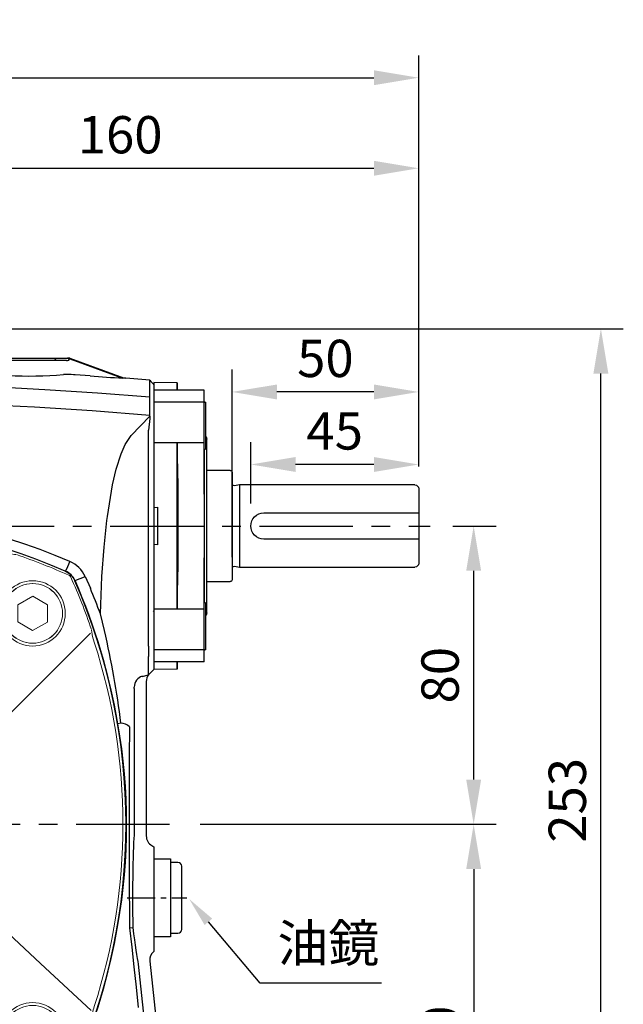
# Model space of a CAD drawing. Units: millimetres. Extents: x -28 to 1226, y -16 to 784.
# Drawn here: x 772 to 933, y 213 to 478 of the extents above; entities that cross this region are included whole.
import ezdxf

# ---------------------------------------------------------------- set-up
doc = ezdxf.new("R2010")
doc.units = ezdxf.units.MM
doc.header["$LTSCALE"] = 20
doc.linetypes.add('CENTER', pattern=[2, 1.25, -0.25, 0.25, -0.25])
for name, color, linetype in [('CEN', 2, 'CENTER'), ('DIM', 3, 'Continuous'), ('MAIN', 7, 'Continuous')]:
    doc.layers.add(name, color=color, linetype=linetype)
doc.styles.get("Standard").update_dxf_attribs({"font": 'simplex.shx'})
doc.dimstyles.new('C', dxfattribs={"dimscale": 4, "dimtxt": 2.5, "dimasz": 2, "dimexe": 1, "dimexo": 1, "dimgap": 1, "dimtad": 1, "dimtoh": 1, "dimdec": 4, "dimdsep": 46, "dimtxsty": 'Standard', "dimcen": 0, "dimclrd": 256, "dimclre": 256, "dimclrt": 256, "dimadec": 0, "dimazin": 0, "dimtfac": 0.6, "dimtdec": 4, "dimtofl": 0, "dimtmove": 0, "dimatfit": 3, "dimfxl": 0, "dimtolj": 1, "dimarcsym": 0})
doc.dimstyles.new('L', dxfattribs={"dimscale": 4, "dimtxt": 2.5, "dimasz": 3, "dimexe": 1.5, "dimexo": 1.5, "dimgap": 1, "dimtad": 1, "dimdec": 3, "dimdsep": 46, "dimtxsty": 'Standard', "dimcen": 0, "dimclrd": 256, "dimclre": 256, "dimclrt": 256, "dimaunit": 1, "dimazin": 2, "dimtfac": 0.6, "dimtdec": 3, "dimtmove": 0, "dimatfit": 3, "dimfxl": 0, "dimtolj": 1, "dimarcsym": 0})

# ---------------------------------------------------------------- blocks, each defined once
blk = doc.blocks.new('*D9')
at = {"layer": 'Defpoints', "color": 0}
for p in [(878.59, 461.95), (558.59, 351.73), (878.59, 351.73)]:
    blk.add_point(p, dxfattribs=at)
at = {"layer": 'DIM', "lineweight": -2}
for p, q in [((558.59, 357.73), (558.59, 467.95)), ((878.59, 357.73), (878.59, 467.95)), ((570.59, 461.95), (866.59, 461.95))]:
    blk.add_line(p, q, dxfattribs=at)
at = {"layer": 'DIM'}
for points in [[(570.59, 463.95), (570.59, 459.95), (558.59, 461.95)], [(866.59, 463.95), (866.59, 459.95), (878.59, 461.95)]]:
    blk.add_solid(points, dxfattribs=at)
at = {"layer": 'DIM', "insert": (718.59, 470.95), "char_height": 10, "attachment_point": 5}
blk.add_mtext('\\A1;320', dxfattribs=at)
blk = doc.blocks.new('*D10')
at = {"layer": 'Defpoints', "color": 0}
for p in [(833.59, 358.23), (878.59, 351.73), (833.59, 341.73)]:
    blk.add_point(p, dxfattribs=at)
at = {"layer": 'DIM', "lineweight": -2}
for p, q in [((833.59, 347.73), (833.59, 364.23)), ((878.59, 357.73), (878.59, 364.23)), ((866.59, 358.23), (845.59, 358.23))]:
    blk.add_line(p, q, dxfattribs=at)
at = {"layer": 'DIM'}
for points in [[(845.59, 360.23), (845.59, 356.23), (833.59, 358.23)], [(866.59, 360.23), (866.59, 356.23), (878.59, 358.23)]]:
    blk.add_solid(points, dxfattribs=at)
at = {"layer": 'DIM', "insert": (856.09, 367.23), "char_height": 10, "attachment_point": 5}
blk.add_mtext('\\A1;45', dxfattribs=at)
blk = doc.blocks.new('*D11')
at = {"layer": 'Defpoints', "color": 0}
for p in [(828.59, 377.68), (878.59, 351.73), (828.59, 327.33)]:
    blk.add_point(p, dxfattribs=at)
at = {"layer": 'DIM', "lineweight": -2}
for p, q in [((828.59, 333.33), (828.59, 383.68)), ((878.59, 357.73), (878.59, 383.68)), ((866.59, 377.68), (840.59, 377.68))]:
    blk.add_line(p, q, dxfattribs=at)
at = {"layer": 'DIM'}
for points in [[(840.59, 379.68), (840.59, 375.68), (828.59, 377.68)], [(866.59, 379.68), (866.59, 375.68), (878.59, 377.68)]]:
    blk.add_solid(points, dxfattribs=at)
at = {"layer": 'DIM', "insert": (853.59, 386.68), "char_height": 10, "attachment_point": 5}
blk.add_mtext('\\A1;50', dxfattribs=at)
blk = doc.blocks.new('*D0')
at = {"layer": 'Defpoints', "color": 0}
for p in [(817.03, 241.78), (817.09, 241.71)]:
    blk.add_point(p, dxfattribs=at)
at = {"layer": 'DIM', "lineweight": -2}
for p, q in [((836.11, 219.09), (822.24, 235.59)), ((868.66, 219.09), (836.11, 219.09))]:
    blk.add_line(p, q, dxfattribs=at)
at = {"layer": 'DIM'}
blk.add_solid([(823.26, 236.44), (821.22, 234.73), (817.09, 241.71)], dxfattribs=at)
at = {"layer": 'DIM', "insert": (854.38, 229.87), "char_height": 10, "attachment_point": 5}
blk.add_mtext('\\A1;{\\fPMingLiU|b0|i0|c136|p18;油鏡}', dxfattribs=at)
blk = doc.blocks.new('*D24')
at = {"layer": 'Defpoints', "color": 0}
for p in [(881.7, 341.73), (893.32, 341.73), (814.07, 261.73)]:
    blk.add_point(p, dxfattribs=at)
at = {"layer": 'DIM', "lineweight": -2}
for p, q in [((887.7, 341.73), (899.32, 341.73)), ((893.32, 273.73), (893.32, 329.73)), ((820.07, 261.73), (899.32, 261.73))]:
    blk.add_line(p, q, dxfattribs=at)
at = {"layer": 'DIM'}
for points in [[(891.32, 329.73), (895.32, 329.73), (893.32, 341.73)], [(891.32, 273.73), (895.32, 273.73), (893.32, 261.73)]]:
    blk.add_solid(points, dxfattribs=at)
at = {"layer": 'DIM', "insert": (884.32, 301.73), "char_height": 10, "attachment_point": 5, "rotation": 90}
blk.add_mtext('\\A1;80', dxfattribs=at)
blk = doc.blocks.new('*D25')
at = {"layer": 'Defpoints', "color": 0}
for p in [(814.07, 261.73), (823.92, 141.73), (893.32, 141.73)]:
    blk.add_point(p, dxfattribs=at)
at = {"layer": 'DIM', "lineweight": -2}
for p, q in [((820.07, 261.73), (899.32, 261.73)), ((893.32, 249.73), (893.32, 153.73)), ((829.92, 141.73), (899.32, 141.73))]:
    blk.add_line(p, q, dxfattribs=at)
at = {"layer": 'DIM'}
for points in [[(891.32, 249.73), (895.32, 249.73), (893.32, 261.73)], [(891.32, 153.73), (895.32, 153.73), (893.32, 141.73)]]:
    blk.add_solid(points, dxfattribs=at)
at = {"layer": 'DIM', "insert": (884.32, 201.73), "char_height": 10, "attachment_point": 5, "rotation": 90}
blk.add_mtext('\\A1;120', dxfattribs=at)
blk = doc.blocks.new('*D26')
at = {"layer": 'Defpoints', "color": 0}
for p in [(671.59, 394.62), (927.41, 394.62), (823.91, 141.73)]:
    blk.add_point(p, dxfattribs=at)
at = {"layer": 'DIM', "lineweight": -2}
for p, q in [((677.59, 394.62), (933.41, 394.62)), ((927.41, 153.73), (927.41, 382.62)), ((829.91, 141.73), (933.41, 141.73))]:
    blk.add_line(p, q, dxfattribs=at)
at = {"layer": 'DIM'}
for points in [[(925.41, 382.62), (929.41, 382.62), (927.41, 394.62)], [(925.41, 153.73), (929.41, 153.73), (927.41, 141.73)]]:
    blk.add_solid(points, dxfattribs=at)
at = {"layer": 'DIM', "insert": (918.41, 268.17), "char_height": 10, "attachment_point": 5, "rotation": 90}
blk.add_mtext('\\A1;253', dxfattribs=at)
blk = doc.blocks.new('*D28')
at = {"layer": 'Defpoints', "color": 0}
for p in [(878.59, 437.66), (718.59, 398.01), (878.59, 351.73)]:
    blk.add_point(p, dxfattribs=at)
at = {"layer": 'DIM', "lineweight": -2}
for p, q in [((718.59, 404.01), (718.59, 443.66)), ((878.59, 357.73), (878.59, 443.66)), ((730.59, 437.66), (866.59, 437.66))]:
    blk.add_line(p, q, dxfattribs=at)
at = {"layer": 'DIM'}
for points in [[(730.59, 439.66), (730.59, 435.66), (718.59, 437.66)], [(866.59, 439.66), (866.59, 435.66), (878.59, 437.66)]]:
    blk.add_solid(points, dxfattribs=at)
at = {"layer": 'DIM', "insert": (798.59, 446.66), "char_height": 10, "attachment_point": 5}
blk.add_mtext('\\A1;160', dxfattribs=at)
blk = doc.blocks.new('A$C77D51BAC')
at = {"layer": 'MAIN'}
for p, q in [((62.91, 124.39), (37.19, 124.39)), ((37.74, 125), (62.36, 125)), ((66.01, 125), (67.79, 124.37)), ((66.55, 125), (66.01, 125)), ((66.55, 125), (80.93, 119.77)), ((67.79, 124.37), (80.2, 119.79)), ((80.2, 119.79), (80.93, 119.77)), ((81.5, 119.64), (80.72, 119.67)), ((88, 119.09), (81.5, 119.64)), ((89, 118.5), (89, 116.43)), ((89, 116.43), (89, 113.2)), ((89, 113.2), (89, 102.29)), ((82.98, 104.28), (87.95, 109.47)), ((87.96, 108.81), (87.63, 105.7)), ((87.95, 109.47), (87.96, 108.81)), ((87.63, 89.96), (87.63, 105.7)), ((89, 107.75), (89, 89.89)), ((89, 102.29), (89, 89.89)), ((87.63, 70.04), (87.63, 89.96)), ((89, 89.89), (89, 70.11)), ((89, 89.89), (89, 70.11)), ((87.63, 47.96), (87.63, 70.04)), ((89, 70.11), (89, 57.71)), ((89, 70.11), (89, 48.4)), ((65.31, 67.86), (65.37, 67.92)), ((67.91, 65.35), (67.86, 65.31)), ((88.93, 57.13), (88.87, 57.06)), ((89, 57.71), (89, 46.8)), ((89.03, 57.09), (89, 57.13)), ((88.95, 49.76), (88.97, 49.74)), ((88.95, 49.74), (88.96, 49.75)), ((87.63, 40.13), (87.63, 44.94)), ((89, 46.8), (89, 43.57)), ((89, 46.24), (89, 41.5)), ((89, 43.57), (89, 41.5)), ((85.87, 39.66), (85.88, 39.66)), ((85.88, 39.66), (87.63, 40.13)), ((89, 41.5), (87.63, 40.13)), ((87, 38.27), (87, -3.11)), ((83.8, 36.4), (83.8, -2.23)), ((80.2, 27.11), (79.39, 26.98)), ((83.8, -2.23), (83.8, -2.31)), ((88.51, -5.72), (89, -6)), ((89, -6), (89, -33.42)), ((82.5, -27.74), (82.51, -27.72)), ((82.51, -27.72), (83.39, -27.67)), ((89, -33.42), (89, -34.06)), ((87.96, -36.66), (94.05, -94.52)), ((84.81, -37.2), (84.83, -37.46)), ((84.83, -37.46), (90.8, -94.26))]:
    blk.add_line(p, q, dxfattribs=at)
at = {"layer": 'MAIN', "flags": 128}
for points in [[(65.6, 124.41), (65.89, 124.42), (66.14, 124.45), (66.28, 124.49), (66.34, 124.53), (66.37, 124.58), (66.38, 124.63), (66.36, 124.69), (66.28, 124.77), (66.08, 124.91), (65.91, 125)], [(71.98, 120.25), (67.99, 120.53), (67.51, 120.56)], [(80.93, 119.77), (81.49, 119.64), (81.5, 119.64)], [(31.53, 117.91), (45.66, 117.38), (59.78, 116.65), (73.89, 115.73), (88, 114.62)], [(87.95, 109.67), (72.53, 110.87), (57.08, 111.85), (41.62, 112.59), (26.14, 113.1), (14.3, 113.33)], [(74.7, 56.43), (74.89, 61.47), (75.13, 66.5), (75.69, 74.37), (76.44, 81.5), (76.57, 82.54), (77.98, 91.07), (78.96, 95.27), (80.26, 99.33), (81.38, 101.9), (82.98, 104.28)], [(70.64, 66.47), (72.02, 63.33), (72.02, 63.33)], [(75.77, 51.95), (75.24, 54.19), (74.7, 56.43)], [(82.49, 26.15), (82.45, 17.92), (82.42, 9.63), (82.4, 3.05), (82.4, -3.55), (82.43, -14.87), (82.49, -26.15)], [(82.49, -26.15), (82.5, -27.72), (82.5, -27.74)], [(82.51, -27.72), (83.1, -32.93), (83.69, -38.23), (84.28, -43.64), (84.86, -49.11)], [(83.39, -27.67), (83.4, -27.66), (83.4, -27.65)]]:
    blk.add_lwpolyline(points, dxfattribs=at)
at = {"layer": 'MAIN'}
for centre, radius, start, end in [((55.4, 228.42), 108.2, 259.2671, 275.0081), ((65.59, 99.65), 21, 84.7576, 92.022), ((96.56, 424.42), 305.16, 265.3797, 267.0247), ((80.89, 121.57), 1.91, 248.9305, 264.9909), ((0, -83.39), 167.62, 66.6034, 113.3966), ((0, -80.5), 162.1, 66.2413, 113.7587), ((34.88, 83.85), 34.4, 332.4132, 337.0721), ((63.46, 63.2), 7.89, 24.4978, 66.8321), ((63.36, 63.39), 4.95, 23.3546, 66.069), ((57.05, 95.92), 32.43, 289.5579, 294.7665), ((-80.5, 0), 162.1, 336.2413, 23.7587), ((-81.03, -0.14), 162.7, 9.5945, 23.7376), ((-80.5, 0), 165.14, 19.9808, 22.5496), ((-148.62, -0.86), 230.53, 6.9709, 13.2448), ((90.05, 38.27), 3.05, 142.3899, 179.9479), ((-74.99, 0), 156.72, 350.0883, 9.9117), ((80.21, 23.94), 3.18, 44.1834, 90.2234), ((90.02, -3.1), 3.02, 180.0827, 240.0819), ((-80.51, 0), 162.17, 336.2336, 350.4228), ((90.96, -36.35), 3.01, 130.5565, 185.939)]:
    blk.add_arc(centre, radius, start, end, dxfattribs=at)
for centre, major_axis, ratio, start_param, end_param in [((86.74, 36.79), (-0.78, 2.9), 0.978997, 0, 1.30916), ((83.67, 35.97), (0.02, 3.11), 0.039302, 4.852928, 4.98479), ((83.99, -20), (0, 18.62), 0.034928, 0.304219, 1.99385), ((83.1, -19.15), (-2.02, 19.15), 0.034672, 2.028474, 2.84122)]:
    blk.add_ellipse(centre, major_axis=major_axis, ratio=ratio, start_param=start_param, end_param=end_param, dxfattribs=at)
for points in [[(62.91, 124.39), (62.73, 124.6), (62.54, 124.8), (62.36, 125)], [(88, 119.09), (88.34, 118.69), (88.67, 118.3), (89, 117.9)], [(87.95, 109.47), (87.95, 109.53), (87.95, 109.6), (87.95, 109.67)], [(89, 109.09), (89, 108.65), (89, 108.2), (89, 107.75)]]:
    blk.add_open_spline(points, degree=3, dxfattribs=at)
for points, knots in [([(62.36, 125), (62.39, 125), (62.45, 125), (62.55, 125), (62.66, 125), (62.77, 125), (62.9, 125), (63.03, 125), (63.17, 125), (63.32, 125), (63.47, 125), (63.64, 125), (63.87, 125), (64.19, 125), (64.59, 125), (65.01, 125), (65.45, 125), (65.76, 125), (65.91, 125)], [0, 0, 0, 0, 0.04575, 0.091298, 0.136724, 0.182111, 0.22754, 0.273091, 0.318846, 0.364884, 0.411282, 0.458118, 0.505466, 0.605852, 0.704763, 0.802928, 0.901092, 1, 1, 1, 1]), ([(65.6, 124.41), (65.54, 124.41), (65.41, 124.41), (65.23, 124.41), (65.05, 124.41), (64.87, 124.41), (64.6, 124.41), (64.25, 124.41), (63.85, 124.41), (63.53, 124.41), (63.27, 124.41), (63.07, 124.4), (62.96, 124.4), (62.91, 124.39)], [0, 0, 0, 0, 0.052725, 0.105404, 0.15804, 0.210635, 0.263193, 0.410335, 0.557583, 0.685158, 0.801386, 0.906312, 1, 1, 1, 1]), ([(88, 114.62), (88, 116.1), (88, 117.22), (88, 118.71), (88, 119.09), (88, 119.09)], [0, 0, 0, 0, 0.5, 0.5, 1, 1, 1, 1]), ([(87.95, 109.67), (87.95, 109.76), (87.95, 109.93), (87.95, 110.19), (87.96, 110.44), (87.96, 110.69), (87.96, 110.93), (87.96, 111.16), (87.97, 111.39), (87.97, 111.61), (87.97, 111.82), (87.97, 112.02), (87.97, 112.22), (87.98, 112.41), (87.98, 112.6), (87.98, 112.78), (87.98, 112.95), (87.98, 113.11), (87.98, 113.27), (87.99, 113.42), (87.99, 113.56), (87.99, 113.7), (87.99, 113.83), (87.99, 113.95), (87.99, 114.07), (87.99, 114.17), (87.99, 114.28), (87.99, 114.37), (88, 114.46), (88, 114.55), (88, 114.6), (88, 114.62)], [0, 0, 0, 0, 0.037995, 0.075738, 0.11323, 0.15047, 0.187459, 0.224197, 0.260684, 0.296919, 0.332904, 0.368637, 0.40412, 0.439352, 0.474333, 0.509063, 0.543543, 0.577773, 0.611752, 0.64548, 0.678959, 0.712187, 0.745165, 0.777893, 0.810372, 0.8426, 0.874579, 0.906308, 0.937788, 0.969019, 1, 1, 1, 1]), ([(89, 113.49), (89, 113.46), (89, 113.4), (89, 113.3), (89, 113.19), (89, 113.07), (89, 112.94), (89, 112.81), (89, 112.66), (89, 112.51), (89, 112.35), (89, 112.18), (89, 112), (89, 111.75), (89, 111.42), (89, 111.01), (89, 110.56), (89, 110.1), (89, 109.61), (89, 109.27), (89, 109.09)], [0, 0, 0, 0, 0.041617, 0.083084, 0.124446, 0.165745, 0.207025, 0.24833, 0.289704, 0.331189, 0.37283, 0.414668, 0.456746, 0.499105, 0.583695, 0.667383, 0.75051, 0.833422, 0.91647, 1, 1, 1, 1]), ([(65.31, 67.86), (65.38, 67.83), (65.52, 67.76), (65.72, 67.65), (65.92, 67.54), (66.11, 67.41), (66.3, 67.28), (66.48, 67.13), (66.66, 66.98), (66.82, 66.82), (66.98, 66.66), (67.13, 66.48), (67.28, 66.3), (67.41, 66.11), (67.54, 65.92), (67.65, 65.72), (67.76, 65.52), (67.83, 65.38), (67.86, 65.31)], [0, 0, 0, 0, 0.062514, 0.125022, 0.187525, 0.250025, 0.312521, 0.375016, 0.437508, 0.5, 0.562492, 0.624985, 0.687479, 0.749975, 0.812475, 0.874978, 0.937486, 1, 1, 1, 1]), ([(87.63, 44.94), (87.64, 44.97), (87.64, 45.02), (87.65, 45.11), (87.65, 45.2), (87.66, 45.31), (87.66, 45.42), (87.67, 45.54), (87.67, 45.67), (87.67, 45.81), (87.67, 45.95), (87.67, 46.1), (87.67, 46.26), (87.67, 46.43), (87.67, 46.6), (87.67, 46.78), (87.66, 46.96), (87.66, 47.15), (87.65, 47.35), (87.65, 47.55), (87.64, 47.75), (87.64, 47.89), (87.63, 47.96)], [0, 0, 0, 0, 0.050152, 0.100256, 0.150319, 0.200346, 0.25034, 0.300309, 0.350257, 0.400188, 0.450109, 0.500024, 0.549938, 0.599858, 0.649787, 0.699731, 0.749695, 0.799685, 0.849705, 0.899761, 0.949858, 1, 1, 1, 1]), ([(89, 48.4), (89, 48.34), (89, 48.23), (89, 48.07), (89, 47.91), (89, 47.76), (89, 47.61), (89, 47.47), (89, 47.33), (89, 47.19), (89, 47.03), (89, 46.85), (89, 46.65), (89, 46.49), (89, 46.34), (89, 46.27), (89, 46.24)], [0, 0, 0, 0, 0.055528, 0.110696, 0.165653, 0.220549, 0.275536, 0.330765, 0.386383, 0.442537, 0.499368, 0.60134, 0.701519, 0.800765, 0.899963, 1, 1, 1, 1])]:
    blk.add_open_spline(points, degree=3, knots=knots, dxfattribs=at)
blk = doc.blocks.new('A$C339D6EF4')
at = {"layer": 'MAIN'}
for p, q in [((-6.25, 38.39), (-6.28, 36.43)), ((-6.25, 38.39), (-6.28, 36.43)), ((-6.25, 38.39), (0, 38.5)), ((-13.5, 36.43), (0, 36.43)), ((-13.5, 33.2), (-13.5, 36.43)), ((-13.5, 33.37), (-14, 33.08)), ((-14, 26.87), (-14, 33.08)), ((-13.5, 22.29), (-13.5, 33.2)), ((-13.5, 33.2), (0, 33.2)), ((-14, 20.66), (-14, 26.87)), ((-14.2, -23.31), (-14.2, 23.31)), ((-13.5, 22.29), (0, 22.29)), ((-13.5, 8.56), (-13.5, 22.29)), ((-6.25, 22.2), (0, 22.29)), ((-14, 20.66), (-13.5, 20.37)), ((-13.56, -20.4), (-13.56, 20.4)), ((-6.25, 9.88), (-6.45, 6.72)), ((-6.25, -9.88), (-6.25, 9.88)), ((-1, 5.02), (-1, -5.02)), ((0, 5), (-1, 5.02)), ((-1, -5.02), (0, -5)), ((-6.25, -9.88), (-6.45, -6.72)), ((-13.5, -22.29), (-13.5, -8.56)), ((-13.5, -20.37), (-14, -20.66)), ((-14, -33.08), (-14, -20.66)), ((-13.5, -22.29), (0, -22.29)), ((-13.5, -33.2), (-13.5, -22.29)), ((0, -22.29), (-6.25, -22.2)), ((-14, -33.08), (-13.5, -33.37)), ((-13.5, -33.2), (0, -33.2)), ((-13.5, -36.43), (-13.5, -33.2)), ((-13.5, -36.43), (0, -36.43)), ((-6.28, -36.43), (-6.25, -38.39)), ((-6.25, -38.39), (-6.28, -36.43)), ((-6.25, -38.39), (0, -38.5))]:
    blk.add_line(p, q, dxfattribs=at)
at = {"layer": 'MAIN', "flags": 128}
for points in [[(-6.25, 36.34), (-6.25, 36.83), (-6.25, 37.47), (-6.25, 37.99), (-6.25, 38.39)], [(-6.25, 22.2), (-6.31, 18.6), (-6.37, 14.93), (-6.45, 10.64)], [(-6.25, 9.88), (-6.25, 14.98), (-6.25, 20.05), (-6.25, 22.2)], [(-6.45, 10.64), (-6.45, 9.01), (-6.45, 6.72)], [(-6.45, 6.72), (-6.45, 4.54), (-6.45, 2.31), (-6.45, 0.08), (-6.45, -2.17), (-6.45, -4.46), (-6.45, -6.72)], [(-6.45, -6.72), (-6.45, -9.1), (-6.45, -10.64)], [(-6.25, -22.2), (-6.25, -19.96), (-6.25, -16.63), (-6.25, -13.26), (-6.25, -9.88)], [(-6.45, -10.64), (-6.39, -14.1), (-6.32, -17.77), (-6.25, -22.2)], [(-6.25, -38.39), (-6.25, -37.74), (-6.25, -36.81), (-6.25, -36.34)]]:
    blk.add_lwpolyline(points, dxfattribs=at)
at = {"layer": 'MAIN'}
for centre, start, end in [((-13.2, 23.31), 143.1301, 180), ((-13.2, -23.31), 180, 216.8699)]:
    blk.add_arc(centre, 1, start, end, dxfattribs=at)
blk = doc.blocks.new('*U29')
at = {"layer": 'MAIN', "linetype": 'Continuous', "lineweight": 0}
blk.add_line((-2.86, 23.75), (19.14, 1.75), dxfattribs=at)
at = {"layer": 'MAIN', "linetype": 'Continuous', "lineweight": 0, "flags": 128}
for points in [[(-23.82, 1.58), (-10.32, -10.95), (-1.68, -19.07)], [(19.14, 1.75), (21.77, -1.12), (22.98, -2.62), (23.35, -3.14), (23.64, -3.62), (23.79, -3.94), (23.82, -4.08), (23.82, -4.14), (23.81, -4.18), (23.79, -4.21), (23.77, -4.23), (23.73, -4.25)], [(4.32, -23.66), (4.3, -23.7), (4.28, -23.73), (4.24, -23.74), (4.21, -23.75), (4.08, -23.74), (3.8, -23.63), (2.84, -23.02), (2.23, -22.56), (-1.25, -19.48), (-1.68, -19.07)]]:
    blk.add_lwpolyline(points, dxfattribs=at)
at = {"layer": 'MAIN', "linetype": 'Continuous', "lineweight": 0}
for radius in [8.75, 8]:
    blk.add_circle((-8.18, 8.25), radius, dxfattribs=at)
blk.add_arc((48.39, -48.32), 50.49, 119.2225, 150.7775, dxfattribs=at)
blk = doc.blocks.new('*U30')
at = {"layer": 'DIM', "color": 0, "linetype": 'ByBlock', "lineweight": -2}
blk.add_blockref('*U29', (4294.79, 566.16), dxfattribs=at)
for p, rotation in [((4391.49, 566.23), 270), ((4294.86, 469.46), 90.00000000000004), ((4391.56, 469.53), 180)]:
    blk.add_blockref('*U29', p, dxfattribs=dict(at, rotation=rotation))
blk = doc.blocks.new('A$C711F72E5')
at = {"layer": 'MAIN', "lineweight": 0}
for p, q in [((-56.56, 61.19), (-60.56, 58.89)), ((-52.56, 58.87), (-56.56, 61.19)), ((56.58, 61.19), (52.58, 58.89)), ((60.58, 58.87), (56.58, 61.19)), ((-60.56, 58.89), (-60.58, 54.27)), ((-52.58, 54.25), (-52.56, 58.87)), ((52.58, 58.89), (52.56, 54.27)), ((60.56, 54.25), (60.58, 58.87)), ((-60.58, 54.27), (-56.58, 51.95)), ((-56.58, 51.95), (-52.58, 54.25)), ((52.56, 54.27), (56.56, 51.95)), ((56.56, 51.95), (60.56, 54.25)), ((-56.56, -51.95), (-60.56, -54.25)), ((-52.56, -54.27), (-56.56, -51.95)), ((-60.56, -54.25), (-60.58, -58.87)), ((-52.58, -58.89), (-52.56, -54.27)), ((-60.58, -58.87), (-56.58, -61.19)), ((-56.58, -61.19), (-52.58, -58.89))]:
    blk.add_line(p, q, dxfattribs=at)
at = {"layer": 'MAIN', "linetype": 'Continuous', "lineweight": 0, "flags": 128}
for points in [[(-50.7, 72.5), (-51.04, 72.47), (-52.06, 72.36)], [(-48.89, 73.06), (-49.45, 72.88), (-50.03, 72.7), (-50.46, 72.57), (-50.69, 72.51), (-50.74, 72.49), (-50.74, 72.5)], [(52.06, 72.36), (51.72, 72.4), (50.7, 72.5)], [(5.75, 64.35), (4.26, 64.08), (3.38, 63.52), (2.73, 62.73), (2.09, 61.11), (1.79, 58.09)], [(9.71, 58.09), (9.6, 59.97), (9.19, 61.79), (8.52, 63.11), (7.8, 63.78), (6.89, 64.19), (5.75, 64.35)], [(5.73, 62.92), (6.41, 62.81), (7.01, 62.47), (7.54, 61.83), (7.9, 60.84), (8.13, 58.09)], [(5.75, 53.27), (5.08, 53.38), (4.49, 53.73), (3.94, 54.37), (3.6, 55.37), (3.38, 58.09)], [(8.13, 58.09), (8.02, 56.05), (7.74, 54.78), (7.34, 54.06), (6.71, 53.51), (6.13, 53.3), (5.75, 53.27)], [(5.75, 51.84), (7.23, 52.11), (8.11, 52.65), (8.75, 53.43), (9.39, 55), (9.64, 56.53), (9.71, 58.09)], [(-72.36, 52.06), (-72.4, 51.72), (-72.5, 50.7)], [(72.5, 50.7), (72.47, 51.04), (72.36, 52.06)], [(73.06, 48.89), (72.88, 49.45), (72.7, 50.03), (72.57, 50.46), (72.51, 50.69), (72.49, 50.74), (72.5, 50.74)], [(-73.06, -48.89), (-72.88, -49.45), (-72.7, -50.03), (-72.57, -50.46), (-72.51, -50.69), (-72.49, -50.74), (-72.5, -50.74)], [(-72.5, -50.7), (-72.47, -51.04), (-72.36, -52.06)], [(72.36, -52.06), (72.4, -51.72), (72.5, -50.7)], [(-52.06, -72.36), (-51.72, -72.4), (-50.7, -72.5)], [(48.89, -73.06), (49.45, -72.88), (50.03, -72.7), (50.46, -72.57), (50.69, -72.51), (50.74, -72.49), (50.74, -72.5)], [(50.7, -72.5), (51.04, -72.47), (52.06, -72.36)]]:
    blk.add_lwpolyline(points, dxfattribs=at)
at = {"layer": 'MAIN', "lineweight": 0}
for centre, radius in [((56.57, 56.57), 8), ((-56.57, -56.57), 8.75), ((-56.57, -56.57), 8)]:
    blk.add_circle(centre, radius, dxfattribs=at)
at = {"layer": 'MAIN', "linetype": 'Continuous', "lineweight": 0}
blk.add_circle((0, 0), 35.34, dxfattribs=at)
for centre, radius, start, end in [((0, -78.79), 159.53, 72.154, 107.846), ((0, -80.5), 161.51, 108.8847, 114.2285), ((60.66, 108.25), 37.11, 251.5061, 254.3761), ((0, -80.5), 161.51, 65.7715, 71.1153), ((80.5, 0), 161.51, 155.7715, 161.1153), ((-65.87, 65.87), 1, 114.2285, 155.7715), ((65.87, 65.87), 1, 24.2285, 65.7715), ((-80.5, 0), 161.51, 18.8847, 24.2285), ((-6.07, 61.2), 3.16, 84.4877, 179.4415), ((-5.53, 61.09), 3.26, 1.7457, 94.253), ((-6.7, 61.22), 2.54, 179.6863, 254.7688), ((-5.88, 61.15), 1.77, 85.9169, 177.6275), ((-5.91, 61.17), 1.74, 178.2098, 275.7717), ((-5.61, 61.17), 1.76, 359.3813, 94.6323), ((-5.59, 61.17), 1.74, 265.1519, 359.3355), ((-4.75, 61.17), 2.48, 285.2487, 0.582), ((11.04, 58.77), 7.7, 154.5834, 185.0639), ((5.71, 60.96), 1.96, 89.1631, 145.3394), ((-6.68, 55.82), 3.03, 103.0223, 183.4116), ((-4.99, 55.7), 3.19, 358.0381, 73.8681), ((-5.94, 55.6), 3.76, 179.467, 272.9459), ((-5.88, 55.77), 2.24, 87.4686, 182.7731), ((-5.84, 55.55), 2.29, 177.1443, 272.5595), ((-5.68, 55.72), 2.3, 357.4855, 92.7503), ((-5.52, 55.56), 3.72, 266.3847, 0.5646), ((-5.62, 55.51), 2.25, 267.0424, 2.6569), ((10.09, 57.39), 8.33, 175.1612, 211.5228), ((5.61, 55.31), 3.47, 221.0547, 272.2756), ((-108.25, 60.66), 37.11, 341.5061, 344.3761), ((78.79, 0), 159.53, 162.154, 197.846), ((-78.79, 0), 159.53, 342.154, 17.846), ((108.25, -60.66), 37.11, 161.5061, 164.3761), ((-71.37, -51.95), 1, 186.0975, 198.8847), ((80.5, 0), 161.51, 198.8847, 204.2285), ((-80.5, 0), 161.51, 335.7715, 341.1153), ((71.37, -51.95), 1, 341.1153, 353.9025), ((-65.87, -65.87), 1, 204.2285, 245.7715), ((0, 80.5), 161.51, 245.7715, 251.1153), ((0, 80.5), 161.51, 288.8847, 294.2285), ((65.87, -65.87), 1, 294.2285, 335.7715), ((-60.66, -108.25), 37.11, 71.5062, 74.3761), ((0, 78.79), 159.53, 252.154, 287.846)]:
    blk.add_arc(centre, radius, start, end, dxfattribs=at)
at = {"layer": 'DIM'}
blk.add_blockref('*U30', (-4343.18, -517.84), dxfattribs=at)
blk = doc.blocks.new('A$C2AC503C1')
at = {"layer": 'MAIN'}
blk.add_blockref('A$C711F72E5', (0, 0), dxfattribs=at)
blk = doc.blocks.new('A$C3D4D343C')
at = {"layer": 'MAIN'}
for p, q in [((50, 14.4), (50, -14.4)), ((50.5, 14.9), (56.8, 14.9)), ((1, 11), (48, 11)), ((48, 11), (49.36, 10.81)), ((48, 11), (48, -11)), ((0, 10), (0, 3.5)), ((0, 3.5), (0, -3.5)), ((41.5, 3.5), (0, 3.5)), ((0, -3.5), (41.5, -3.5)), ((0, -3.5), (0, -10)), ((48, -11), (1, -11)), ((49.36, -10.81), (48, -11)), ((56.8, -14.9), (50.5, -14.9))]:
    blk.add_line(p, q, dxfattribs=at)
for centre, radius, start, end in [((50.5, 14.4), 0.5, 90, 180), ((1, 10), 1, 90, 180), ((49.47, 11.6), 0.8, 262, 311.3024), ((41.5, 0), 3.5, 270, 90), ((1, -10), 1, 180, 270), ((49.47, -11.6), 0.8, 48.6976, 98), ((50.5, -14.4), 0.5, 180, 270)]:
    blk.add_arc(centre, radius, start, end, dxfattribs=at)
blk = doc.blocks.new('A$C327C0A1C')
at = {"layer": 'CEN', "ltscale": 0.3}
blk.add_line((-7.13, 0), (8.86, 0), dxfattribs=at)
at = {"layer": 'MAIN'}
for p, q in [((0, 10.5), (4.5, 10.5)), ((4.5, 10.5), (4.5, 9.5)), ((6.5, 9.5), (4.5, 9.5)), ((4.5, 9.5), (4.5, 1)), ((7.5, -8.5), (7.5, 8.5)), ((4.5, 1), (4.5, -1)), ((4.5, -1), (4.5, -9.5)), ((4.5, -10.5), (0, -10.5)), ((4.5, -9.5), (6.5, -9.5)), ((4.5, -9.5), (4.5, -10.5))]:
    blk.add_line(p, q, dxfattribs=at)
for centre, start, end in [((6.5, 8.5), 0, 90), ((6.5, -8.5), 270, 0)]:
    blk.add_arc(centre, 1, start, end, dxfattribs=at)

msp = doc.modelspace()

# ---------------------------------------------------------------- linework, layer by layer
at = {"layer": 'CEN'}
for p, q in [((555.91265, 341.73009), (881.70469, 341.73009)), ((626.79322, 261.73009), (814.07106, 261.73009))]:
    msp.add_line(p, q, dxfattribs=at)

# ---------------------------------------------------------------- block references
at = {"layer": 'CEN', "xscale": -1}
msp.add_blockref('A$C339D6EF4', (807.59355, 341.73009), dxfattribs=at)
at = {"layer": 'CEN'}
for name, p in [('A$C2AC503C1', (718.59355, 261.73009)), ('A$C327C0A1C', (807.59355, 242.01765))]:
    msp.add_blockref(name, p, dxfattribs=at)
at = {"layer": 'DIM'}
msp.add_blockref('A$C77D51BAC', (718.59355, 261.73009), dxfattribs=at)
at = {"layer": 'MAIN', "xscale": -1}
msp.add_blockref('A$C3D4D343C', (878.59355, 341.73009), dxfattribs=at)

# ---------------------------------------------------------------- dimensions: what is measured, and where the dimension line sits
at = {"layer": 'DIM'}
for base, p1, p2, picture, middle in [((878.59355, 461.94721), (558.59355, 351.73009), (878.59355, 351.73009), '*D9', (718.59355, 461.94721)), ((828.59355, 377.6778), (878.59355, 351.73009), (828.59355, 327.33009), '*D11', (853.59355, 377.6778)), ((833.59355, 358.22846), (878.59355, 351.73009), (833.59355, 341.73009), '*D10', (856.09355, 358.22846))]:
    dim = msp.add_linear_dim(base=base, p1=p1, p2=p2, dimstyle='L', dxfattribs=at)
    dim.commit()
    dim.dimension.update_dxf_attribs({"geometry": picture, "text_midpoint": middle, "dimtype": 160})
dim = msp.add_linear_dim(base=(878.59355, 437.66318), p1=(718.59355, 398.005), p2=(878.59355, 351.73009), dimstyle='L', dxfattribs=at)
dim.commit()
dim.dimension.update_dxf_attribs({"geometry": '*D28', "text_midpoint": (798.59355, 446.66318)})
dim = msp.add_linear_dim(base=(927.41039, 394.61688), p1=(823.90816, 141.73009), p2=(671.59355, 394.61688), angle=90, dimstyle='L', override={"dimdec": 0}, dxfattribs=at)
dim.commit()
dim.dimension.update_dxf_attribs({"geometry": '*D26', "text_midpoint": (927.41039, 268.17349), "dimtype": 160})
for base, p2, picture, middle in [((893.31535, 341.73009), (881.70469, 341.73009), '*D24', (884.31535, 301.73009)), ((893.31535, 141.73009), (823.91763, 141.73009), '*D25', (884.31535, 201.73009))]:
    dim = msp.add_linear_dim(base=base, p1=(814.07106, 261.73009), p2=p2, angle=90, dimstyle='L', dxfattribs=at)
    dim.commit()
    dim.dimension.update_dxf_attribs({"geometry": picture, "text_midpoint": middle})
dim = msp.add_radius_dim(center=(817.02919, 241.78472), mpoint=(817.09355, 241.70819), text='{\\fPMingLiU|b0|i0|c136|p18;油鏡}', dimstyle='C', dxfattribs=at)
dim.commit()
dim.dimension.update_dxf_attribs({"geometry": '*D0', "text_midpoint": (854.38328, 229.86795)})

doc.saveas('drawing.dxf')
